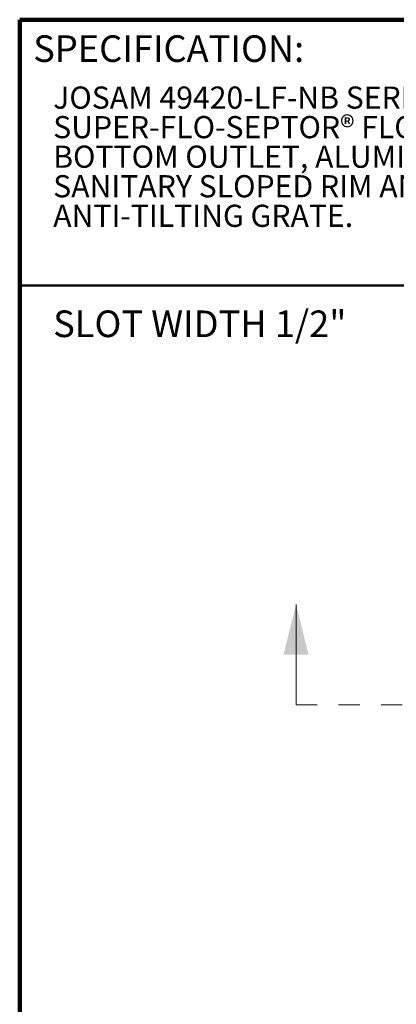
# Model space of a CAD drawing. Units: inches. Extents: x 0.2 to 8.4, y 0.1 to 10.9.
# Drawn here: x 0.4 to 2.2, y 6.3 to 10.9 of the extents above; entities that cross this region are included whole.
import ezdxf

# ---------------------------------------------------------------- set-up
doc = ezdxf.new("R2010")
doc.units = ezdxf.units.IN
doc.header["$MEASUREMENT"] = 0
doc.linetypes.add('PHANTOM', pattern=[0.5, 0.25, -0.05, 0.05, -0.05, 0.05, -0.05])
doc.layers.add('WALL', color=7, linetype='Continuous', lineweight=50)
doc.styles.add('SLDTEXTSTYLE0', font='TXT', dxfattribs={"width": 0.605})

# ---------------------------------------------------------------- blocks, each defined once
blk = doc.blocks.new('SW_NOTE_1')
at = {"color": 0, "linetype": 'Continuous', "lineweight": 18, "char_height": 0.104167, "attachment_point": 1, "style": 'SLDTEXTSTYLE0'}
for s, insert in [('JOSAM 49420-LF-NB SERIES SQUARE CAST IRON 12-1/4" DEEP', (0, 0.1343)), ('SUPER-FLO-SEPTOR® FLOOR SINK WITH ACID RESISTING INTERIOR,', (0, -0.0046)), ('BOTTOM OUTLET, ALUMINUM INTERNAL DOME STRAINER, NIKALOY', (0, -0.1435)), ('SANITARY SLOPED RIM AND NIKALOY LIGHT-DUTY SUPER FLO®', (0, -0.2824)), ('ANTI-TILTING GRATE.', (0, -0.4213))]:
    blk.add_mtext(s, dxfattribs=dict(at, insert=insert))

msp = doc.modelspace()

# ---------------------------------------------------------------- linework, layer by layer
at = {"color": 7, "linetype": 'Continuous', "lineweight": 100}
for p in [(8.3984375, 10.9375), (0.3984375, 0.0625)]:
    msp.add_line(p, (0.3984375, 10.9375), dxfattribs=at)
at = {"color": 7, "linetype": 'Continuous', "lineweight": 50}
msp.add_line((0.3984375, 9.6875), (8.3984375, 9.6875), dxfattribs=at)
at = {"color": 7, "linetype": 'Continuous', "lineweight": 18}
msp.add_line((1.69869501, 7.71715145), (1.69869501, 8.1895924), dxfattribs=at)
at = {"color": 7, "linetype": 'PHANTOM', "lineweight": 18}
msp.add_line((4.79869501, 7.71715145), (1.69869501, 7.71715145), dxfattribs=at)
at = {"color": 7, "linetype": 'Continuous', "lineweight": 18}
msp.add_solid([(1.69869501, 8.1895924), (1.63963989, 7.95337192), (1.75775013, 7.95337192)], dxfattribs=at)

# ---------------------------------------------------------------- block references
msp.add_blockref('SW_NOTE_1', (0.55618448, 10.48916684), dxfattribs=at)

# ---------------------------------------------------------------- texts
at = {"color": 7, "linetype": 'Continuous', "lineweight": 0, "insert": (0.46220652, 10.86398487), "char_height": 0.125, "attachment_point": 1, "style": 'SLDTEXTSTYLE0'}
msp.add_mtext('SPECIFICATION:', dxfattribs=at)
at = {"layer": 'WALL', "insert": (0.55618448, 9.57069069), "char_height": 0.125, "attachment_point": 1, "style": 'SLDTEXTSTYLE0'}
msp.add_mtext('SLOT WIDTH 1/2"', dxfattribs=at)

doc.saveas('drawing.dxf')
